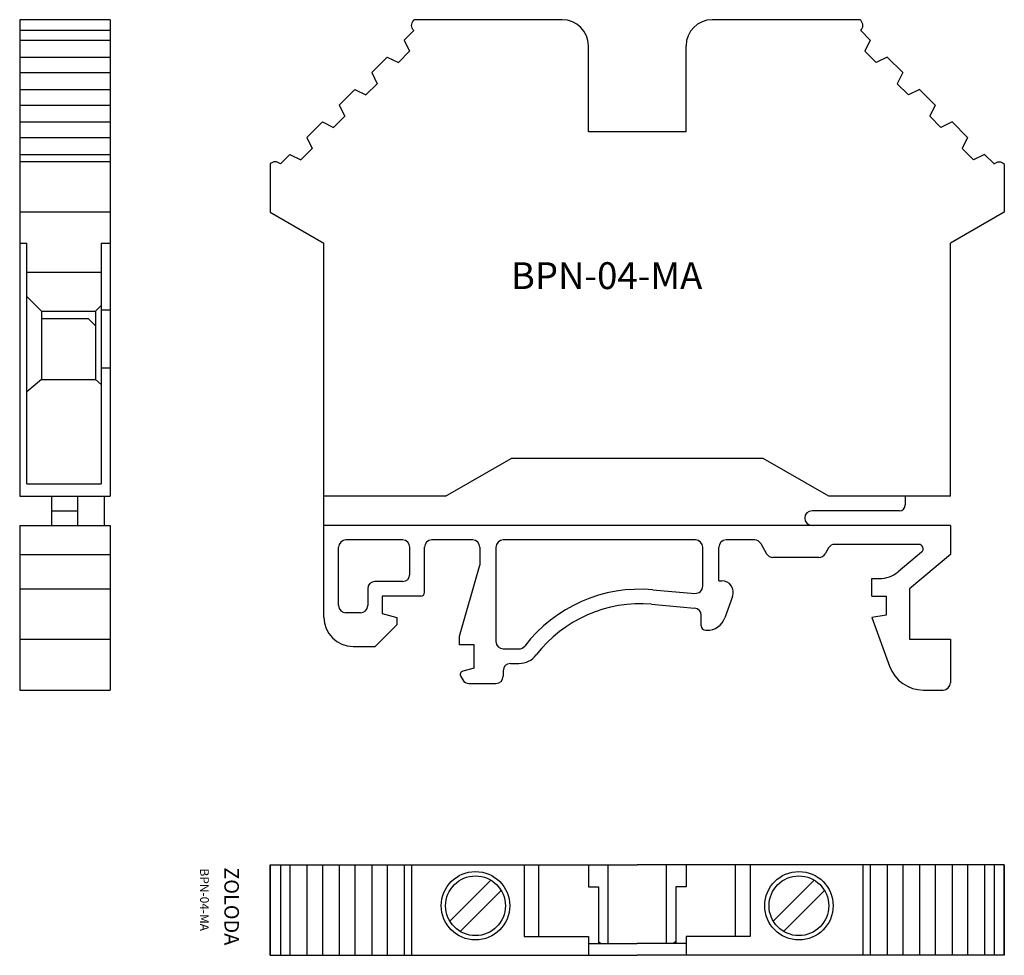
# Model space of a CAD drawing. Extents: x -17.2 to 50.4, y 0 to 64.2.
import ezdxf

# ---------------------------------------------------------------- set-up
doc = ezdxf.new("R2010")
doc.units = 0
doc.layers.get('0').update_dxf_attribs({"linetype": 'CONTINUOUS'})
doc.layers.add('PRODUCTO', color=4, linetype='CONTINUOUS')
doc.styles.add('ROMANS', font='romans.shx')

msp = doc.modelspace()

# ---------------------------------------------------------------- linework, layer by layer
at = {"color": 0}
for p, q in [((-17.188, 64.2), (-17.188, 31.5)), ((-10.988, 64.2), (-17.188, 64.2)), ((-10.988, 64.2), (-10.988, 31.5)), ((9.858, 64.158), (9.9, 64.2)), ((20.05, 64.2), (9.9, 64.2)), ((40.5, 64.2), (30.35, 64.2)), ((40.542, 64.158), (40.5, 64.2)), ((-10.988, 63.451), (-17.188, 63.451)), ((9.205, 62.798), (9.858, 63.451)), ((41.195, 62.798), (40.542, 63.451)), ((-17.188, 62.798), (-10.988, 62.798)), ((9.204, 62.798), (9.576, 62.037)), ((21.85, 56.5), (21.85, 62.4)), ((28.55, 56.5), (28.55, 62.4)), ((41.196, 62.798), (40.824, 62.037)), ((-17.188, 61.636), (-10.988, 61.636)), ((6.977, 60.57), (8.043, 61.636)), ((8.043, 61.636), (8.804, 61.265)), ((8.804, 61.265), (9.576, 62.037)), ((40.824, 62.037), (41.596, 61.265)), ((42.357, 61.636), (41.596, 61.265)), ((43.423, 60.57), (42.357, 61.636)), ((43.423, 60.57), (42.357, 61.636)), ((-17.188, 60.571), (-10.988, 60.571)), ((6.977, 60.57), (7.348, 59.809)), ((43.423, 60.57), (43.052, 59.809)), ((6.576, 59.037), (7.348, 59.809)), ((43.052, 59.809), (43.824, 59.037)), ((-17.188, 59.409), (-10.988, 59.409)), ((4.75, 58.343), (5.816, 59.408)), ((4.75, 58.343), (5.816, 59.408)), ((5.816, 59.408), (6.576, 59.037)), ((44.584, 59.408), (43.824, 59.037)), ((45.65, 58.343), (44.584, 59.408)), ((45.65, 58.343), (44.584, 59.408)), ((-17.188, 58.343), (-10.988, 58.343)), ((4.75, 58.343), (5.121, 57.582)), ((45.65, 58.343), (45.279, 57.582)), ((4.349, 56.81), (5.121, 57.582)), ((45.279, 57.582), (46.051, 56.81)), ((-17.188, 57.181), (-10.988, 57.181)), ((2.522, 56.115), (3.588, 57.181)), ((2.522, 56.115), (3.588, 57.181)), ((3.588, 57.181), (4.349, 56.81)), ((46.812, 57.181), (46.051, 56.81)), ((47.878, 56.115), (46.812, 57.181)), ((47.878, 56.115), (46.812, 57.181)), ((-17.188, 56.116), (-10.988, 56.116)), ((2.522, 56.115), (2.893, 55.355)), ((28.55, 56.5), (21.85, 56.5)), ((47.878, 56.115), (47.507, 55.355)), ((-17.188, 54.954), (-10.988, 54.954)), ((0.707, 54.3), (1.361, 54.954)), ((1.361, 54.954), (2.121, 54.583)), ((2.121, 54.583), (2.893, 55.355)), ((47.507, 55.355), (48.279, 54.583)), ((49.039, 54.954), (48.279, 54.583)), ((49.693, 54.3), (49.039, 54.954)), ((-10.988, 54.446), (-17.188, 54.446)), ((0, 54.3), (0, 51)), ((50.4, 54.3), (50.4, 51)), ((-10.988, 51), (-17.188, 51)), ((0, 51), (3.7, 48.864)), ((50.4, 51), (46.7, 48.864)), ((-17.188, 48.864), (-16.688, 48.864)), ((-16.688, 32.359), (-16.688, 48.864)), ((-11.588, 48.864), (-11.588, 32.359)), ((-11.588, 48.864), (-10.988, 48.864)), ((3.7, 23.2), (3.7, 48.864)), ((46.7, 31.5), (46.7, 48.864)), ((-16.688, 46.866), (-11.588, 46.866)), ((-15.688, 44.2), (-16.688, 45.2)), ((-15.688, 44.2), (-11.988, 44.2)), ((-15.688, 44.2), (-15.688, 39.5)), ((-11.988, 44.2), (-11.588, 44.6)), ((-11.988, 44.2), (-11.988, 39.5)), ((-11.588, 44.3), (-10.988, 44.3)), ((-15.688, 43.7), (-12.488, 43.7)), ((-11.988, 43.2), (-12.488, 43.7)), ((-11.588, 40.3), (-10.988, 40.3)), ((-15.688, 39.5), (-16.688, 38.675)), ((-15.688, 39.5), (-11.988, 39.5)), ((-11.988, 39.5), (-11.588, 39.17)), ((12.05, 31.5), (16.553, 34.1)), ((33.847, 34.1), (16.553, 34.1)), ((38.35, 31.5), (33.847, 34.1)), ((-16.688, 32.359), (-11.588, 32.359)), ((-17.188, 31.5), (-10.988, 31.5)), ((-14.988, 29.5), (-14.988, 31.5)), ((-13.188, 29.5), (-13.188, 31.5)), ((-11.388, 31.5), (-11.388, 29.5)), ((12.05, 31.5), (3.7, 31.5)), ((46.7, 31.5), (38.35, 31.5)), ((46.7, 31.5), (43.6, 31.5)), ((43.6, 31.5), (43.6, 30.9)), ((-14.988, 30.5), (-13.188, 30.5)), ((43.2, 30.5), (37.2, 30.5)), ((36.7, 30), (36.7, 30)), ((-17.188, 29.5), (-10.988, 29.5)), ((-17.188, 29.5), (-17.188, 18.2)), ((-10.988, 29.5), (-10.988, 18.2)), ((46.7, 29.5), (3.7, 29.5)), ((46.7, 29.5), (46.7, 27.5)), ((9.096, 28.5), (5.2, 28.5)), ((13.9, 28.5), (11.096, 28.5)), ((29.2, 28.5), (16, 28.5)), ((33.25, 28.5), (31.3, 28.5)), ((4.7, 24), (4.7, 28)), ((9.596, 26.15), (9.596, 28)), ((10.596, 24.9), (10.596, 28)), ((14.4, 28), (14.4, 26.782)), ((15.5, 28), (15.5, 21.525)), ((29.7, 25.327), (29.7, 28)), ((30.8, 25.7), (30.8, 28)), ((33.683, 28.25), (34.087, 27.55)), ((38.336, 27.95), (38.105, 27.55)), ((44.532, 28.2), (38.769, 28.2)), ((-17.188, 27.5), (-10.988, 27.5)), ((37.672, 27.3), (34.52, 27.3)), ((44.725, 27.67), (43.113, 26.318)), ((46.7, 27.5), (43.9, 25.151)), ((13, 21.9), (14.4, 26.782)), ((30.8, 25.7), (31, 25.7)), ((41.3, 24.65), (41.3, 25.85)), ((41.3, 25.85), (41.828, 25.85)), ((-17.188, 25.151), (-10.988, 25.151)), ((6.7, 25.15), (6.7, 24)), ((9.096, 25.65), (7.2, 25.65)), ((26.276, 25.081), (29.156, 24.829)), ((43.9, 25.151), (43.9, 21.7)), ((10.346, 24.65), (7.7, 24.65)), ((7.7, 24.65), (7.7, 23.45)), ((31.752, 24.626), (31.216, 23.155)), ((41.3, 24.65), (42.3, 24.65)), ((42.3, 24.65), (42.3, 23.35)), ((26.188, 24.084), (29.144, 23.826)), ((6.2, 23.5), (5.2, 23.5)), ((7.7, 23.45), (8.7, 23.182)), ((8.7, 23.182), (8.7, 22.682)), ((29.6, 22.6), (29.6, 23.328)), ((42.3, 23.35), (41.3, 23.174)), ((41.3, 23.174), (42.512, 19.845)), ((8.7, 22.682), (7.218, 21.2)), ((-17.188, 21.7), (-10.988, 21.7)), ((13, 21.3), (13, 21.9)), ((29.9, 22.3), (29.995, 22.3)), ((29.9, 22.3), (29.995, 22.3)), ((43.9, 21.7), (46.7, 21.7)), ((46.7, 21.7), (46.7, 18.7)), ((5.7, 21.2), (7.218, 21.2)), ((14, 21.3), (13, 21.3)), ((14, 19.7), (14, 21.3)), ((16, 21.025), (17.085, 21.025)), ((14, 19.7), (13.24, 19.496)), ((16.5, 20.025), (17.085, 20.025)), ((13.088, 19.13), (13.221, 18.9)), ((16, 19.525), (16, 19.15)), ((13.654, 18.65), (15.5, 18.65)), ((-17.188, 18.2), (-10.988, 18.2)), ((44.861, 18.2), (45.196, 18.2)), ((45.002, 18.2), (46.2, 18.2)), ((15.152, 5.159), (12.341, 2.348)), ((37.352, 5.159), (34.541, 2.348)), ((15.859, 4.452), (13.048, 1.641)), ((38.059, 4.452), (35.248, 1.641))]:
    msp.add_line(p, q, dxfattribs=at)
for centre in [(14.1, 3.4), (36.3, 3.4)]:
    msp.add_circle(centre, 2.05, dxfattribs=at)
for centre, radius, start, end in [((20.05, 62.4), 1.8, 0, 90), ((30.35, 62.4), 1.8, 90, 180), ((37.2, 30), 0.5, 90, 180), ((43.2, 30.9), 0.4, 270, 0), ((37.2, 30), 0.5, 180, 270), ((5.2, 28), 0.5, 90, 180), ((9.096, 28), 0.5, 0, 90), ((11.096, 28), 0.5, 90, 180), ((13.9, 28), 0.5, 0, 90), ((16, 28), 0.5, 90, 180), ((29.2, 28), 0.5, 0, 90), ((31.3, 28), 0.5, 90, 180), ((33.25, 28), 0.5, 30, 90), ((38.769, 27.7), 0.5, 90, 150), ((44.532, 27.9), 0.3, 310, 90), ((34.52, 27.8), 0.5, 210, 270), ((37.672, 27.8), 0.5, 270, 330), ((9.096, 26.15), 0.5, 270, 0), ((31, 24.9), 0.8, 340, 90), ((41.828, 27.85), 2, 270, 310), ((7.2, 25.15), 0.5, 90, 180), ((25.404, 15.119), 10, 85, 142.40169), ((29.2, 25.335), 0.5, 265, 0), ((10.346, 24.9), 0.25, 270, 0), ((5.2, 24), 0.5, 180, 270), ((6.2, 24), 0.5, 270, 0), ((25.404, 15.119), 9, 85, 142.40169), ((29.1, 23.328), 0.5, 360, 85), ((5.7, 23.2), 2, 180, 270), ((29.995, 23.6), 1.3, 270, 340), ((29.9, 22.6), 0.3, 180, 270), ((29.9, 22.6), 0.3, 180, 270), ((16, 21.525), 0.5, 180, 270), ((17.085, 21.525), 0.5, 270, 322.40169), ((17.085, 21.525), 1.5, 270, 322.40169), ((16.5, 19.525), 0.5, 90, 180), ((44.861, 20.7), 2.5, 200, 270), ((13.304, 19.255), 0.25, 105, 210), ((15.5, 19.15), 0.5, 270, 0), ((13.654, 19.15), 0.5, 210, 270), ((46.2, 18.7), 0.5, 270, 0)]:
    msp.add_arc(centre, radius, start, end, dxfattribs=at)
at = {"color": 0, "extrusion": (0, 0, -1)}
for centre, start_param, end_param in [((10.212, 63.805), 4.712389, 6.283185), ((50.046, 53.946), 0, 1.570796)]:
    msp.add_ellipse(centre, major_axis=(-0.354, 0.354), ratio=1, start_param=start_param, end_param=end_param, dxfattribs=at)
at = {"color": 0}
for centre, start_param, end_param in [((40.188, 63.805), 4.712389, 6.283185), ((0.354, 53.946), 0, 1.570796)]:
    msp.add_ellipse(centre, major_axis=(0.354, 0.354), ratio=1, start_param=start_param, end_param=end_param, dxfattribs=at)
at = {"layer": 'PRODUCTO', "color": 0}
for p, q in [((0, 6.2), (25.2, 6.2)), ((0, 0), (0, 6.2)), ((0, 6.2), (0, 0)), ((0.707, 6.2), (0.707, 0)), ((1.361, 6.2), (1.361, 0)), ((2.522, 6.2), (2.522, 0)), ((3.588, 6.2), (3.588, 0)), ((4.75, 6.2), (4.75, 0)), ((5.815, 6.2), (5.815, 0)), ((6.977, 6.2), (6.977, 0)), ((8.043, 6.2), (8.043, 0)), ((9.204, 6.2), (9.204, 0)), ((9.712, 6.2), (9.712, 0)), ((17.45, 6.2), (17.45, 1.3)), ((18.45, 1.3), (18.45, 6.2)), ((21.85, 6.2), (21.85, 4.7)), ((23.2, 0.8), (23.2, 6.2)), ((50.4, 6.2), (25.2, 6.2)), ((27.2, 0.8), (27.2, 6.2)), ((28.55, 6.2), (28.55, 4.7)), ((31.95, 1.3), (31.95, 6.2)), ((32.95, 6.2), (32.95, 1.3)), ((40.688, 6.2), (40.688, 0)), ((41.196, 6.2), (41.196, 0)), ((42.357, 6.2), (42.357, 0)), ((43.423, 6.2), (43.423, 0)), ((44.585, 6.2), (44.585, 0)), ((45.65, 6.2), (45.65, 0)), ((46.812, 6.2), (46.812, 0)), ((47.878, 6.2), (47.878, 0)), ((49.039, 6.2), (49.039, 0)), ((49.693, 6.2), (49.693, 0)), ((50.4, 6.2), (50.4, 0)), ((50.4, 0), (50.4, 6.2)), ((21.85, 4.7), (22.55, 4.7)), ((22.55, 4.7), (22.55, 0.8)), ((27.85, 4.7), (27.85, 0.8)), ((28.55, 4.7), (27.85, 4.7)), ((17.45, 1.3), (21.85, 1.3)), ((21.85, 1.3), (21.85, 0)), ((21.85, 0.8), (25.2, 0.8)), ((22.55, 0.95), (22.7, 0.8)), ((28.55, 0.8), (25.2, 0.8)), ((27.85, 0.95), (27.7, 0.8)), ((32.95, 1.3), (28.55, 1.3)), ((28.55, 1.3), (28.55, 0)), ((0, 0), (25.2, 0)), ((50.4, 0), (25.2, 0))]:
    msp.add_line(p, q, dxfattribs=at)
for centre in [(14.1, 3.4), (36.3, 3.4)]:
    msp.add_circle(centre, 2.35, dxfattribs=at)

# ---------------------------------------------------------------- texts
at = {"color": 0, "style": 'ROMANS', "oblique": 180, "text_generation_flag": 6}
msp.add_text('BPN-04-MA', height=1.84, rotation=180, dxfattribs=at).set_placement((16.524, 45.717))
for s, height, p in [('BPN-04-MA', 0.6, (-4.805, 5.956)), ('ZOLODA', 1, (-3.139, 6.04))]:
    msp.add_text(s, height=height, rotation=270).set_placement(p)

doc.saveas('drawing.dxf')
